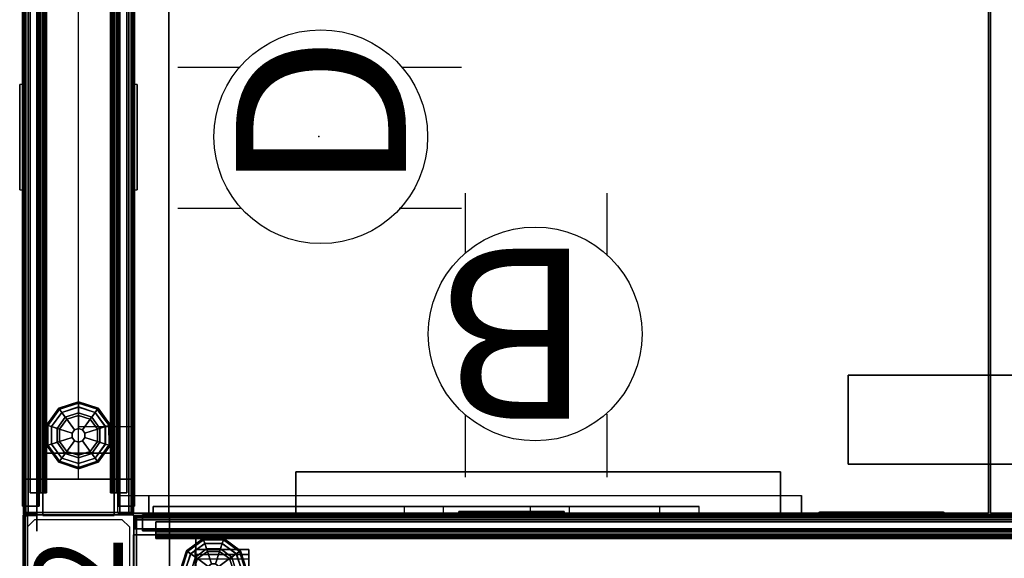
# Model space of a CAD drawing. Units: inches. Extents: x -2 to 264, y -6 to 177.
# Drawn here: x 0 to 28, y 89 to 104 of the extents above; entities that cross this region are included whole.
import ezdxf
from ezdxf.enums import TextEntityAlignment as Align

# ---------------------------------------------------------------- set-up
doc = ezdxf.new("R2010")
doc.units = ezdxf.units.IN
doc.header["$MEASUREMENT"] = 0
for name, color, linetype in [('ELEC', 1, 'Continuous'), ('HARDWARE', 4, 'Continuous'), ('PHWALL', 7, 'Continuous'), ('PHWALL-GLIDE', 7, 'Continuous'), ('PHWALL-RACEWAY', 7, 'Continuous'), ('TERRITORY', 5, 'Continuous'), ('TERRITORY-CLIP', 5, 'Continuous'), ('TERRITORY-TOPCAP', 6, 'Continuous'), ('TILE', 3, 'Continuous'), ('TILE-HOOK', 3, 'Continuous'), ('TILE-REVEAL', 3, 'Continuous'), ('TOPCAP', 6, 'Continuous'), ('WKSURF', 6, 'Continuous'), ('WKSURF-LAM', 6, 'Continuous'), ('WKSURF-SUPPORT', 6, 'Continuous'), ('WKSURF-TOPEDGE', 6, 'Continuous')]:
    doc.layers.add(name, color=color, linetype=linetype)
doc.styles.get("Standard").update_dxf_attribs({"font": 'arial.ttf'})

# ---------------------------------------------------------------- blocks, each defined once
blk = doc.blocks.new('VFT110_4642J_0T')
at = {"layer": 'PHWALL'}
for p in [(0, 0), (0, 0, 45), (0, -3.08), (0, -3.08, 4), (0, -3.08, 45)]:
    blk.add_point(p, dxfattribs=at)
for points in [[(0, -0.54, 43.395), (1.75, -0.54, 43.395), (1.75, -0.54, 4), (0, -0.54, 4)], [(0, -0.54, 43.395), (0, -0.54, 4), (0, -2.54, 4), (0, -2.54, 43.395)], [(0, -0.54, 4), (42, -0.54, 4), (42, -2.54, 4), (0, -2.54, 4)], [(42, -0.54, 43.395), (0, -0.54, 43.395), (0, -2.54, 43.395), (42, -2.54, 43.395)], [(1.75, -2.54, 42.1), (1.75, -2.54, 5.295), (1.75, -0.54, 5.295), (1.75, -0.54, 42.1)], [(40.25, -0.54, 4), (1.75, -0.54, 4), (1.75, -0.54, 5.295), (40.25, -0.54, 5.295)], [(40.25, -2.54, 5.295), (40.25, -0.54, 5.295), (1.75, -0.54, 5.295), (1.75, -2.54, 5.295)], [(40.25, -0.54, 42.1), (1.75, -0.54, 42.1), (1.75, -0.54, 43.395), (40.25, -0.54, 43.395)], [(40.25, -0.54, 42.1), (40.25, -2.54, 42.1), (1.75, -2.54, 42.1), (1.75, -0.54, 42.1)], [(1.75, -2.54, 43.395), (0, -2.54, 43.395), (0, -2.54, 4), (1.75, -2.54, 4)], [(40.25, -2.54, 5.295), (1.75, -2.54, 5.295), (1.75, -2.54, 4), (40.25, -2.54, 4)], [(1.75, -2.54, 42.1), (40.25, -2.54, 42.1), (40.25, -2.54, 43.395), (1.75, -2.54, 43.395)]]:
    blk.add_3dface(points, dxfattribs=at)
for points, invisible_edges in [([(0, -0.54, 43.395), (0, -0.54, 45.42), (2.25, -0.54, 45.42), (2.25, -0.54, 44.625)], 8), ([(0, -0.54, 43.395), (2.5, -0.54, 44.42), (3.4, -0.54, 44.42), (3.4, -0.54, 43.395)], 1), ([(0, -0.54, 43.395), (0, -0.54, 43.395), (2.25, -0.54, 44.625), (2.5, -0.54, 44.42)], 10), ([(0, -2.54, 45.42), (0, -2.54, 43.395), (2.25, -2.54, 44.625), (2.25, -2.54, 45.42)], 2), ([(2.5, -2.54, 44.42), (0, -2.54, 43.395), (3.4, -2.54, 43.395), (3.4, -2.54, 44.42)], 1), ([(2.25, -2.54, 44.625), (0, -2.54, 43.395), (0, -2.54, 43.395), (2.5, -2.54, 44.42)], 5)]:
    blk.add_3dface(points, dxfattribs=dict(at, invisible_edges=invisible_edges))
at = {"layer": 'PHWALL-GLIDE'}
for points in [[(1.971, -0.682, 0.321), (1.96, -0.649, 0.272), (1.492, -0.989, 0.272), (1.52, -1.01, 0.321)], [(1.96, -0.649, 0.272), (1.962, -0.655, 0.212), (1.497, -0.993, 0.212), (1.492, -0.989, 0.272)], [(1.962, -0.655, 0.212), (2.005, -0.787, 0.091), (1.61, -1.075, 0.091), (1.497, -0.993, 0.212)], [(1.522, -1.011, 0.323), (1.608, -1.073, 0.381), (2.005, -0.785, 0.381), (1.971, -0.682, 0.321)], [(1.799, -1.212, 0.452), (2.078, -1.01, 0.452), (2.005, -0.785, 0.381), (1.608, -1.073, 0.381)], [(2.055, -0.94), (1.74, -1.169), (1.61, -1.075, 0.091), (2.005, -0.787, 0.091)], [(2.529, -0.682, 0.321), (2.54, -0.649, 0.272), (1.96, -0.649, 0.272), (1.971, -0.682, 0.321)], [(2.54, -0.649, 0.272), (2.538, -0.655, 0.212), (1.962, -0.655, 0.212), (1.96, -0.649, 0.272)], [(2.538, -0.655, 0.212), (2.495, -0.787, 0.091), (2.005, -0.787, 0.091), (1.962, -0.655, 0.212)], [(1.972, -0.684, 0.323), (2.005, -0.785, 0.381), (2.495, -0.785, 0.381), (2.529, -0.682, 0.321)], [(2.078, -1.01, 0.452), (2.422, -1.01, 0.452), (2.495, -0.785, 0.381), (2.005, -0.785, 0.381)], [(2.445, -0.94), (2.055, -0.94), (2.005, -0.787, 0.091), (2.495, -0.787, 0.091)], [(2.422, -1.01, 0.452), (2.701, -1.212, 0.452), (2.892, -1.073, 0.381), (2.495, -0.785, 0.381)], [(2.76, -1.169), (2.445, -0.94), (2.495, -0.787, 0.091), (2.89, -1.075, 0.091)], [(3.003, -0.993, 0.212), (2.89, -1.075, 0.091), (2.495, -0.787, 0.091), (2.538, -0.655, 0.212)], [(2.528, -0.684, 0.323), (2.495, -0.785, 0.381), (2.892, -1.073, 0.381), (2.98, -1.01, 0.321)], [(2.98, -1.01, 0.321), (3.008, -0.989, 0.272), (2.54, -0.649, 0.272), (2.529, -0.682, 0.321)], [(3.008, -0.989, 0.272), (3.003, -0.993, 0.212), (2.538, -0.655, 0.212), (2.54, -0.649, 0.272)], [(1.52, -1.01, 0.321), (1.492, -0.989, 0.272), (1.313, -1.54, 0.272), (1.348, -1.54, 0.321)], [(1.492, -0.989, 0.272), (1.497, -0.993, 0.212), (1.319, -1.54, 0.212), (1.313, -1.54, 0.272)], [(1.497, -0.993, 0.212), (1.61, -1.075, 0.091), (1.458, -1.54, 0.091), (1.319, -1.54, 0.212)], [(1.35, -1.54, 0.323), (1.456, -1.54, 0.381), (1.608, -1.073, 0.381), (1.52, -1.01, 0.321)], [(1.692, -1.54, 0.452), (1.799, -1.212, 0.452), (1.608, -1.073, 0.381), (1.456, -1.54, 0.381)], [(1.74, -1.169), (1.62, -1.54), (1.458, -1.54, 0.091), (1.61, -1.075, 0.091)], [(1.799, -1.212, 0.452), (2.097, -1.428, 0.495), (2.191, -1.36, 0.495), (2.078, -1.01, 0.452)], [(2.078, -1.01, 0.452), (2.191, -1.36, 0.495), (2.309, -1.36, 0.495), (2.422, -1.01, 0.452)], [(2.422, -1.01, 0.452), (2.309, -1.36, 0.495), (2.403, -1.428, 0.495), (2.701, -1.212, 0.452)], [(2.701, -1.212, 0.452), (2.808, -1.54, 0.452), (3.044, -1.54, 0.381), (2.892, -1.073, 0.381)], [(2.88, -1.54), (2.76, -1.169), (2.89, -1.075, 0.091), (3.042, -1.54, 0.091)], [(3.181, -1.54, 0.212), (3.042, -1.54, 0.091), (2.89, -1.075, 0.091), (3.003, -0.993, 0.212)], [(2.978, -1.011, 0.323), (2.892, -1.073, 0.381), (3.044, -1.54, 0.381), (3.152, -1.54, 0.321)], [(3.152, -1.54, 0.321), (3.187, -1.54, 0.272), (3.008, -0.989, 0.272), (2.98, -1.01, 0.321)], [(3.187, -1.54, 0.272), (3.181, -1.54, 0.212), (3.003, -0.993, 0.212), (3.008, -0.989, 0.272)], [(1.692, -1.54, 0.452), (2.06, -1.54, 0.495), (2.097, -1.428, 0.495), (1.799, -1.212, 0.452)], [(2.191, -1.36, 0.495), (2.097, -1.428, 0.495), (2.097, -1.428, 4), (2.191, -1.36, 4)], [(2.309, -1.36, 0.495), (2.191, -1.36, 0.495), (2.191, -1.36, 4), (2.309, -1.36, 4)], [(2.403, -1.428, 0.495), (2.309, -1.36, 0.495), (2.309, -1.36, 4), (2.403, -1.428, 4)], [(2.701, -1.212, 0.452), (2.403, -1.428, 0.495), (2.44, -1.54, 0.495), (2.808, -1.54, 0.452)], [(1.348, -1.54, 0.321), (1.313, -1.54, 0.272), (1.492, -2.091, 0.272), (1.52, -2.07, 0.321)], [(1.313, -1.54, 0.272), (1.319, -1.54, 0.212), (1.497, -2.087, 0.212), (1.492, -2.091, 0.272)], [(1.319, -1.54, 0.212), (1.458, -1.54, 0.091), (1.61, -2.005, 0.091), (1.497, -2.087, 0.212)], [(1.522, -2.069, 0.323), (1.608, -2.007, 0.381), (1.456, -1.54, 0.381), (1.348, -1.54, 0.321)], [(1.799, -1.868, 0.452), (1.692, -1.54, 0.452), (1.456, -1.54, 0.381), (1.608, -2.007, 0.381)], [(1.62, -1.54), (1.74, -1.911), (1.61, -2.005, 0.091), (1.458, -1.54, 0.091)], [(1.799, -1.868, 0.452), (2.097, -1.652, 0.495), (2.06, -1.54, 0.495), (1.692, -1.54, 0.452)], [(2.078, -2.07, 0.452), (2.191, -1.72, 0.495), (2.097, -1.652, 0.495), (1.799, -1.868, 0.452)], [(2.097, -1.428, 0.495), (2.06, -1.54, 0.495), (2.06, -1.54, 4), (2.097, -1.428, 4)], [(2.06, -1.54, 0.495), (2.097, -1.652, 0.495), (2.097, -1.652, 4), (2.06, -1.54, 4)], [(2.097, -1.652, 0.495), (2.191, -1.72, 0.495), (2.191, -1.72, 4), (2.097, -1.652, 4)], [(2.309, -1.72, 0.495), (2.403, -1.652, 0.495), (2.403, -1.652, 4), (2.309, -1.72, 4)], [(2.701, -1.868, 0.452), (2.403, -1.652, 0.495), (2.309, -1.72, 0.495), (2.422, -2.07, 0.452)], [(2.44, -1.54, 0.495), (2.403, -1.428, 0.495), (2.403, -1.428, 4), (2.44, -1.54, 4)], [(2.403, -1.652, 0.495), (2.44, -1.54, 0.495), (2.44, -1.54, 4), (2.403, -1.652, 4)], [(2.808, -1.54, 0.452), (2.44, -1.54, 0.495), (2.403, -1.652, 0.495), (2.701, -1.868, 0.452)], [(2.808, -1.54, 0.452), (2.701, -1.868, 0.452), (2.892, -2.007, 0.381), (3.044, -1.54, 0.381)], [(2.76, -1.911), (2.88, -1.54), (3.042, -1.54, 0.091), (2.89, -2.005, 0.091)], [(3.003, -2.087, 0.212), (2.89, -2.005, 0.091), (3.042, -1.54, 0.091), (3.181, -1.54, 0.212)], [(3.15, -1.54, 0.323), (3.044, -1.54, 0.381), (2.892, -2.007, 0.381), (2.98, -2.07, 0.321)], [(2.98, -2.07, 0.321), (3.008, -2.091, 0.272), (3.187, -1.54, 0.272), (3.152, -1.54, 0.321)], [(3.008, -2.091, 0.272), (3.003, -2.087, 0.212), (3.181, -1.54, 0.212), (3.187, -1.54, 0.272)], [(2.078, -2.07, 0.452), (1.799, -1.868, 0.452), (1.608, -2.007, 0.381), (2.005, -2.295, 0.381)], [(1.74, -1.911), (2.055, -2.14), (2.005, -2.293, 0.091), (1.61, -2.005, 0.091)], [(2.422, -2.07, 0.452), (2.309, -1.72, 0.495), (2.191, -1.72, 0.495), (2.078, -2.07, 0.452)], [(2.191, -1.72, 0.495), (2.309, -1.72, 0.495), (2.309, -1.72, 4), (2.191, -1.72, 4)], [(2.701, -1.868, 0.452), (2.422, -2.07, 0.452), (2.495, -2.295, 0.381), (2.892, -2.007, 0.381)], [(2.445, -2.14), (2.76, -1.911), (2.89, -2.005, 0.091), (2.495, -2.293, 0.091)], [(1.52, -2.07, 0.321), (1.492, -2.091, 0.272), (1.96, -2.431, 0.272), (1.971, -2.398, 0.321)], [(1.492, -2.091, 0.272), (1.497, -2.087, 0.212), (1.962, -2.425, 0.212), (1.96, -2.431, 0.272)], [(1.497, -2.087, 0.212), (1.61, -2.005, 0.091), (2.005, -2.293, 0.091), (1.962, -2.425, 0.212)], [(1.972, -2.396, 0.323), (2.005, -2.295, 0.381), (1.608, -2.007, 0.381), (1.52, -2.07, 0.321)], [(2.422, -2.07, 0.452), (2.078, -2.07, 0.452), (2.005, -2.295, 0.381), (2.495, -2.295, 0.381)], [(2.055, -2.14), (2.445, -2.14), (2.495, -2.293, 0.091), (2.005, -2.293, 0.091)], [(2.538, -2.425, 0.212), (2.495, -2.293, 0.091), (2.89, -2.005, 0.091), (3.003, -2.087, 0.212)], [(2.978, -2.069, 0.323), (2.892, -2.007, 0.381), (2.495, -2.295, 0.381), (2.529, -2.398, 0.321)], [(2.529, -2.398, 0.321), (2.54, -2.431, 0.272), (3.008, -2.091, 0.272), (2.98, -2.07, 0.321)], [(2.54, -2.431, 0.272), (2.538, -2.425, 0.212), (3.003, -2.087, 0.212), (3.008, -2.091, 0.272)], [(1.971, -2.398, 0.321), (1.96, -2.431, 0.272), (2.54, -2.431, 0.272), (2.529, -2.398, 0.321)], [(1.96, -2.431, 0.272), (1.962, -2.425, 0.212), (2.538, -2.425, 0.212), (2.54, -2.431, 0.272)], [(1.962, -2.425, 0.212), (2.005, -2.293, 0.091), (2.495, -2.293, 0.091), (2.538, -2.425, 0.212)], [(2.528, -2.396, 0.323), (2.495, -2.295, 0.381), (2.005, -2.295, 0.381), (1.971, -2.398, 0.321)]]:
    blk.add_3dface(points, dxfattribs=at)
for points, invisible_edges in [([(2.055, -0.94), (2.88, -1.54), (2.76, -1.911), (1.74, -1.169)], 5), ([(2.055, -0.94), (2.445, -0.94), (2.76, -1.169), (2.88, -1.54)], 8), ([(2.76, -1.911), (2.445, -2.14), (1.62, -1.54), (1.74, -1.169)], 10), ([(2.055, -2.14), (1.74, -1.911), (1.62, -1.54), (2.445, -2.14)], 4)]:
    blk.add_3dface(points, dxfattribs=dict(at, invisible_edges=invisible_edges))
at = {"layer": 'PHWALL-RACEWAY'}
for points in [[(0.045, 0, 0.688), (0.045, 0, 3.862), (41.955, 0, 3.862), (41.955, 0, 0.688)], [(0.045, 0, 0.688), (41.955, 0, 0.688), (41.955, -0.125, 0.562), (0.045, -0.125, 0.562)], [(0.045, -0.125, 3.987), (41.955, -0.125, 3.987), (41.955, 0, 3.862), (0.045, 0, 3.862)], [(9.134, 0.11, 3.173), (9.134, 0.11, 1.294), (9.124, 0.01, 1.283), (9.124, 0.01, 3.184)], [(12.096, 0.11, 1.294), (12.106, 0.01, 1.283), (9.124, 0.01, 1.283), (9.134, 0.11, 1.294)], [(9.124, 0.01, 3.184), (12.106, 0.01, 3.184), (12.096, 0.11, 3.173), (9.134, 0.11, 3.173)], [(9.134, 0.11, 3.173), (12.096, 0.11, 3.173), (12.096, 0.11, 1.294), (9.134, 0.11, 1.294)], [(12.106, 0.01, 3.184), (12.106, 0.01, 1.283), (12.096, 0.11, 1.294), (12.096, 0.11, 3.173)], [(19.198, 0.01, 1.376), (19.198, 0.01, 3.051), (19.258, 0.09, 3.051), (19.258, 0.09, 1.376)], [(22.364, 0.01, 0.938), (19.636, 0.01, 0.938), (19.636, 0.09, 0.997), (22.364, 0.09, 0.997)], [(19.636, 0.01, 3.489), (22.364, 0.01, 3.489), (22.364, 0.09, 3.43), (19.636, 0.09, 3.43)], [(22.802, 0.01, 3.051), (22.802, 0.01, 1.376), (22.742, 0.09, 1.376), (22.742, 0.09, 3.051)], [(0.045, -0.375, 0.562), (0.045, -0.125, 0.562), (41.955, -0.125, 0.562), (41.955, -0.375, 0.562)], [(0.045, -0.125, 3.987), (0.045, -0.375, 3.987), (41.955, -0.375, 3.987), (41.955, -0.125, 3.987)], [(0.045, -0.375, 0.562), (41.955, -0.375, 0.562), (41.955, -0.375, 1), (0.045, -0.375, 1)], [(0.045, -0.375, 3.562), (41.955, -0.375, 3.562), (41.955, -0.375, 3.987), (0.045, -0.375, 3.987)], [(41.955, -2.955, 0.562), (0.045, -2.955, 0.562), (0.045, -2.705, 0.562), (41.955, -2.705, 0.562)], [(41.955, -2.705, 1), (41.955, -2.705, 0.562), (0.045, -2.705, 0.562), (0.045, -2.705, 1)], [(41.955, -2.705, 3.987), (0.045, -2.705, 3.987), (0.045, -2.955, 3.987), (41.955, -2.955, 3.987)], [(41.955, -2.705, 3.987), (41.955, -2.705, 3.562), (0.045, -2.705, 3.562), (0.045, -2.705, 3.987)], [(41.955, -2.955, 0.562), (41.955, -3.08, 0.688), (0.045, -3.08, 0.688), (0.045, -2.955, 0.562)], [(41.955, -3.08, 3.862), (41.955, -2.955, 3.987), (0.045, -2.955, 3.987), (0.045, -3.08, 3.862)], [(41.955, -3.08, 3.862), (0.045, -3.08, 3.862), (0.045, -3.08, 0.688), (41.955, -3.08, 0.688)], [(9.124, -3.09, 1.283), (9.134, -3.19, 1.294), (9.134, -3.19, 3.173), (9.124, -3.09, 3.184)], [(9.124, -3.09, 1.283), (12.106, -3.09, 1.283), (12.096, -3.19, 1.294), (9.134, -3.19, 1.294)], [(12.096, -3.19, 3.173), (12.106, -3.09, 3.184), (9.124, -3.09, 3.184), (9.134, -3.19, 3.173)], [(12.096, -3.19, 1.294), (12.096, -3.19, 3.173), (9.134, -3.19, 3.173), (9.134, -3.19, 1.294)], [(12.096, -3.19, 1.294), (12.106, -3.09, 1.283), (12.106, -3.09, 3.184), (12.096, -3.19, 3.173)]]:
    blk.add_3dface(points, dxfattribs=at)
for points, invisible_edges in [([(19.257, 0.01, 1.156), (19.198, 0.01, 1.376), (19.258, 0.09, 1.376), (19.309, 0.09, 1.186)], 8), ([(19.198, 0.01, 3.051), (19.257, 0.01, 3.271), (19.309, 0.09, 3.241), (19.258, 0.09, 3.051)], 2), ([(19.417, 0.01, 0.996), (19.257, 0.01, 1.156), (19.309, 0.09, 1.186), (19.447, 0.09, 1.048)], 10), ([(19.257, 0.01, 3.271), (19.417, 0.01, 3.431), (19.447, 0.09, 3.379), (19.309, 0.09, 3.241)], 10), ([(19.448, 0.09, 1.641), (19.258, 0.09, 1.376), (19.258, 0.09, 3.051), (19.448, 0.09, 2.786)], 5), ([(19.492, 0.09, 1.477), (19.309, 0.09, 1.186), (19.258, 0.09, 1.376), (19.448, 0.09, 1.641)], 5), ([(19.258, 0.09, 3.051), (19.309, 0.09, 3.241), (19.492, 0.09, 2.95), (19.448, 0.09, 2.786)], 10), ([(19.612, 0.09, 1.356), (19.447, 0.09, 1.048), (19.309, 0.09, 1.186), (19.492, 0.09, 1.477)], 5), ([(19.309, 0.09, 3.241), (19.447, 0.09, 3.379), (19.612, 0.09, 3.071), (19.492, 0.09, 2.95)], 10), ([(19.636, 0.01, 0.938), (19.417, 0.01, 0.996), (19.447, 0.09, 1.048), (19.636, 0.09, 0.997)], 2), ([(19.417, 0.01, 3.431), (19.636, 0.01, 3.489), (19.636, 0.09, 3.43), (19.447, 0.09, 3.379)], 8), ([(19.776, 0.09, 1.313), (19.636, 0.09, 0.997), (19.447, 0.09, 1.048), (19.612, 0.09, 1.356)], 5), ([(19.447, 0.09, 3.379), (19.636, 0.09, 3.43), (19.776, 0.09, 3.114), (19.612, 0.09, 3.071)], 10), ([(19.492, 0.09, 2.95), (19.492, 0.09, 1.477), (19.448, 0.09, 1.641), (19.448, 0.09, 2.786)], 1), ([(19.492, 0.09, 2.95), (19.612, 0.09, 3.071), (19.612, 0.09, 1.356), (19.492, 0.09, 1.477)], 10), ([(19.776, 0.09, 3.114), (19.776, 0.09, 1.313), (19.612, 0.09, 1.356), (19.612, 0.09, 3.071)], 5), ([(22.224, 0.09, 1.313), (22.364, 0.09, 0.997), (19.636, 0.09, 0.997), (19.776, 0.09, 1.313)], 5), ([(19.776, 0.09, 3.114), (19.636, 0.09, 3.43), (22.364, 0.09, 3.43), (22.224, 0.09, 3.114)], 5), ([(19.776, 0.09, 3.114), (22.224, 0.09, 3.114), (22.224, 0.09, 1.313), (19.776, 0.09, 1.313)], 10), ([(22.388, 0.09, 3.071), (22.388, 0.09, 1.356), (22.224, 0.09, 1.313), (22.224, 0.09, 3.114)], 5), ([(22.388, 0.09, 1.356), (22.553, 0.09, 1.048), (22.364, 0.09, 0.997), (22.224, 0.09, 1.313)], 5), ([(22.224, 0.09, 3.114), (22.364, 0.09, 3.43), (22.553, 0.09, 3.379), (22.388, 0.09, 3.071)], 5), ([(22.364, 0.01, 0.938), (22.364, 0.09, 0.997), (22.553, 0.09, 1.048), (22.583, 0.01, 0.996)], 4), ([(22.364, 0.01, 3.489), (22.583, 0.01, 3.431), (22.553, 0.09, 3.379), (22.364, 0.09, 3.43)], 2), ([(22.388, 0.09, 3.071), (22.508, 0.09, 2.95), (22.508, 0.09, 1.477), (22.388, 0.09, 1.356)], 10), ([(22.508, 0.09, 1.477), (22.691, 0.09, 1.186), (22.553, 0.09, 1.048), (22.388, 0.09, 1.356)], 5), ([(22.388, 0.09, 3.071), (22.553, 0.09, 3.379), (22.691, 0.09, 3.241), (22.508, 0.09, 2.95)], 5), ([(22.552, 0.09, 2.786), (22.552, 0.09, 1.641), (22.508, 0.09, 1.477), (22.508, 0.09, 2.95)], 4), ([(22.552, 0.09, 1.641), (22.742, 0.09, 1.376), (22.691, 0.09, 1.186), (22.508, 0.09, 1.477)], 5), ([(22.508, 0.09, 2.95), (22.691, 0.09, 3.241), (22.742, 0.09, 3.051), (22.552, 0.09, 2.786)], 5), ([(22.552, 0.09, 2.786), (22.742, 0.09, 3.051), (22.742, 0.09, 1.376), (22.552, 0.09, 1.641)], 5), ([(22.583, 0.01, 0.996), (22.553, 0.09, 1.048), (22.691, 0.09, 1.186), (22.743, 0.01, 1.156)], 5), ([(22.583, 0.01, 3.431), (22.743, 0.01, 3.271), (22.691, 0.09, 3.241), (22.553, 0.09, 3.379)], 10), ([(22.743, 0.01, 1.156), (22.691, 0.09, 1.186), (22.742, 0.09, 1.376), (22.802, 0.01, 1.376)], 1), ([(22.743, 0.01, 3.271), (22.802, 0.01, 3.051), (22.742, 0.09, 3.051), (22.691, 0.09, 3.241)], 8)]:
    blk.add_3dface(points, dxfattribs=dict(at, invisible_edges=invisible_edges))
blk = doc.blocks.new('VFT180_4142T_0T')
at = {"layer": 'TILE'}
for p in [(0, 0), (0, 0, 41), (42, 0), (42, 0, 41)]:
    blk.add_point(p, dxfattribs=at)
for points in [[(0.26, 0.432, 0.044), (0.26, 0.057, 0.044), (0.26, 0.057, 40.796), (0.26, 0.432, 40.796)], [(0.26, 0.432, 0.044), (0.26, 0.432, 40.796), (41.74, 0.432, 40.796), (41.74, 0.432, 0.044)], [(41.74, 0.057, 0.044), (0.26, 0.057, 0.044), (0.26, 0.432, 0.044), (41.74, 0.432, 0.044)], [(0.26, 0.432, 40.796), (0.26, 0.057, 40.796), (41.74, 0.057, 40.796), (41.74, 0.432, 40.796)], [(41.74, 0.057, 0.044), (41.74, 0.432, 0.044), (41.74, 0.432, 40.796), (41.74, 0.057, 40.796)], [(41.74, 0.057, 0.044), (41.74, 0.057, 40.796), (0.26, 0.057, 40.796), (0.26, 0.057, 0.044)]]:
    blk.add_3dface(points, dxfattribs=at)
at = {"layer": 'TILE-HOOK'}
for points in [[(41.365, 0.642, 41.144), (0.635, 0.642, 41.144), (0.635, 0.592, 41.23), (41.365, 0.592, 41.23)], [(41.365, 0.642, 41.144), (41.365, 0.615, 41.13), (0.635, 0.615, 41.13), (0.635, 0.642, 41.144)], [(41.365, 0.567, 41.214), (0.635, 0.565, 41.216), (0.635, 0.615, 41.13), (41.365, 0.615, 41.13)], [(41.365, 0.614, 41.394), (0.635, 0.614, 41.394), (0.635, 0.61, 41.449), (41.365, 0.61, 41.449)], [(41.365, 0.585, 41.278), (0.635, 0.585, 41.278), (0.635, 0.614, 41.394), (41.365, 0.614, 41.394)], [(41.365, 0.61, 41.449), (0.635, 0.61, 41.449), (0.635, 0.576, 41.493), (41.365, 0.576, 41.493)], [(41.365, 0.585, 41.278), (41.365, 0.592, 41.23), (0.635, 0.592, 41.23), (0.635, 0.585, 41.278)], [(41.365, 0.584, 41.401), (0.635, 0.584, 41.401), (0.635, 0.556, 41.285), (41.365, 0.556, 41.285)], [(41.365, 0.584, 41.401), (41.365, 0.573, 41.455), (0.635, 0.573, 41.455), (0.635, 0.584, 41.401)], [(41.365, 0.576, 41.493), (0.635, 0.576, 41.493), (0.635, 0.523, 41.509), (41.365, 0.523, 41.509)], [(0.635, 0.573, 41.455), (0.635, 0.523, 41.479), (41.365, 0.523, 41.479), (41.365, 0.573, 41.455)], [(41.365, 0.567, 41.214), (41.365, 0.556, 41.285), (0.635, 0.556, 41.285), (0.635, 0.565, 41.216)], [(41.365, 0.463, 41.479), (0.635, 0.463, 41.479), (0.635, 0.523, 41.479), (41.365, 0.523, 41.479)], [(0.635, 0.463, 41.509), (41.365, 0.463, 41.509), (41.365, 0.523, 41.509), (0.635, 0.523, 41.509)], [(41.365, 0.463, 41.479), (41.365, 0.463, 41.089), (0.635, 0.463, 41.089), (0.635, 0.463, 41.479)], [(0.635, 0.463, 41.509), (0.635, 0.433, 41.479), (41.365, 0.433, 41.479), (41.365, 0.463, 41.509)], [(41.365, 0.433, 40.274), (41.365, 0.433, 40.954), (0.635, 0.433, 40.954), (0.635, 0.433, 40.274)], [(41.365, 0.393, 40.994), (0.635, 0.393, 40.994), (0.635, 0.433, 40.954), (41.365, 0.433, 40.954)], [(0.635, 0.433, 41.099), (41.365, 0.433, 41.099), (41.365, 0.433, 41.479), (0.635, 0.433, 41.479)], [(0.635, 0.433, 41.099), (0.635, 0.393, 41.059), (41.365, 0.393, 41.059), (41.365, 0.433, 41.099)], [(41.365, 0.393, 40.994), (41.365, 0.181, 40.994), (0.635, 0.181, 40.994), (0.635, 0.393, 40.994)], [(0.635, 0.181, 41.059), (41.365, 0.181, 41.059), (41.365, 0.393, 41.059), (0.635, 0.393, 41.059)]]:
    blk.add_3dface(points, dxfattribs=at)
for points, invisible_edges in [([(0.635, 0.642, 41.144), (0.635, 0.615, 41.13), (0.635, 0.565, 41.216), (0.635, 0.592, 41.23)], 4), ([(0.635, 0.61, 41.449), (0.635, 0.614, 41.394), (0.635, 0.584, 41.401), (0.635, 0.573, 41.455)], 10), ([(0.635, 0.585, 41.278), (0.635, 0.556, 41.285), (0.635, 0.584, 41.401), (0.635, 0.614, 41.394)], 5), ([(0.635, 0.573, 41.455), (0.635, 0.523, 41.509), (0.635, 0.576, 41.493), (0.635, 0.61, 41.449)], 9), ([(0.635, 0.585, 41.278), (0.635, 0.592, 41.23), (0.635, 0.565, 41.216), (0.635, 0.556, 41.285)], 10), ([(0.635, 0.463, 41.509), (0.635, 0.523, 41.509), (0.635, 0.573, 41.455), (0.635, 0.523, 41.479)], 10), ([(41.365, 0.565, 41.216), (41.365, 0.615, 41.13), (41.365, 0.642, 41.144), (41.365, 0.592, 41.23)], 8), ([(41.365, 0.584, 41.401), (41.365, 0.614, 41.394), (41.365, 0.61, 41.449), (41.365, 0.573, 41.455)], 5), ([(41.365, 0.584, 41.401), (41.365, 0.556, 41.285), (41.365, 0.585, 41.278), (41.365, 0.614, 41.394)], 10), ([(41.365, 0.576, 41.493), (41.365, 0.523, 41.509), (41.365, 0.573, 41.455), (41.365, 0.61, 41.449)], 6), ([(41.365, 0.565, 41.216), (41.365, 0.592, 41.23), (41.365, 0.585, 41.278), (41.365, 0.556, 41.285)], 5), ([(41.365, 0.573, 41.455), (41.365, 0.523, 41.509), (41.365, 0.463, 41.509), (41.365, 0.523, 41.479)], 5), ([(0.635, 0.463, 41.509), (0.635, 0.523, 41.479), (0.635, 0.463, 41.479), (0.635, 0.433, 41.479)], 4), ([(0.635, 0.433, 41.099), (0.635, 0.433, 41.479), (0.635, 0.463, 41.479), (0.635, 0.463, 41.089)], 2), ([(41.365, 0.463, 41.479), (41.365, 0.523, 41.479), (41.365, 0.463, 41.509), (41.365, 0.433, 41.479)], 8), ([(41.365, 0.463, 41.479), (41.365, 0.433, 41.479), (41.365, 0.433, 41.099), (41.365, 0.463, 41.089)], 1)]:
    blk.add_3dface(points, dxfattribs=dict(at, invisible_edges=invisible_edges))
at = {"layer": 'TILE-REVEAL'}
for points in [[(41.74, 0.393, 40.964), (41.74, 0.026, 40.964), (0.26, 0.026, 40.964), (0.26, 0.393, 40.964)], [(0.26, 0.026, 41.089), (41.74, 0.026, 41.089), (41.74, 0.393, 41.089), (0.26, 0.393, 41.089)], [(0.26, -0.002, 41.043), (0.26, 0.026, 41.059), (41.74, 0.026, 41.059), (41.74, -0.002, 41.043)], [(0.26, 0.026, 40.994), (0.26, -0.002, 41.011), (41.74, -0.002, 41.011), (41.74, 0.026, 40.994)], [(0.26, -0.028, 40.996), (0.26, 0.026, 40.964), (41.74, 0.026, 40.964), (41.74, -0.028, 40.996)], [(0.26, 0.026, 41.089), (0.26, -0.028, 41.058), (41.74, -0.028, 41.058), (41.74, 0.026, 41.089)], [(0.26, -0.002, 41.011), (0.26, -0.002, 41.043), (41.74, -0.002, 41.043), (41.74, -0.002, 41.011)], [(0.26, -0.028, 41.058), (0.26, -0.028, 40.996), (41.74, -0.028, 40.996), (41.74, -0.028, 41.058)]]:
    blk.add_3dface(points, dxfattribs=at)
for points, invisible_edges in [([(0.26, 0.381, 41.059), (0.26, 0.393, 41.089), (0.26, 0.026, 41.089), (0.26, 0.026, 41.059)], 5), ([(0.26, 0.393, 40.964), (0.26, 0.381, 40.994), (0.26, 0.026, 40.994), (0.26, 0.026, 40.964)], 5), ([(41.74, 0.026, 40.994), (41.74, 0.381, 40.994), (41.74, 0.393, 40.964), (41.74, 0.026, 40.964)], 10), ([(41.74, 0.026, 41.089), (41.74, 0.393, 41.089), (41.74, 0.381, 41.059), (41.74, 0.026, 41.059)], 10), ([(0.26, -0.002, 41.043), (0.26, -0.028, 41.058), (0.26, 0.026, 41.089), (0.26, 0.026, 41.059)], 5), ([(0.26, 0.026, 40.994), (0.26, 0.026, 40.964), (0.26, -0.028, 40.996), (0.26, -0.002, 41.011)], 5), ([(41.74, -0.028, 40.996), (41.74, 0.026, 40.964), (41.74, 0.026, 40.994), (41.74, -0.002, 41.011)], 10), ([(41.74, 0.026, 41.089), (41.74, -0.028, 41.058), (41.74, -0.002, 41.043), (41.74, 0.026, 41.059)], 10), ([(0.26, -0.002, 41.043), (0.26, -0.002, 41.011), (0.26, -0.028, 40.996), (0.26, -0.028, 41.058)], 10), ([(41.74, -0.028, 40.996), (41.74, -0.002, 41.011), (41.74, -0.002, 41.043), (41.74, -0.028, 41.058)], 5)]:
    blk.add_3dface(points, dxfattribs=dict(at, invisible_edges=invisible_edges))
blk = doc.blocks.new('VFT121_346_0P')
at = {"layer": 'HARDWARE'}
for p, q in [((0.319, -0.111), (0.111, -0.319)), ((0.319, -0.111), (2.761, -0.111)), ((2.969, -0.319), (2.761, -0.111)), ((0.111, -2.761), (0.111, -0.319)), ((2.969, -0.319), (2.969, -2.761)), ((0.111, -2.761), (0.319, -2.969)), ((2.761, -2.969), (2.969, -2.761)), ((2.761, -2.969), (0.319, -2.969))]:
    blk.add_line(p, q, dxfattribs=at)
for p in [(0, 0), (3.08, 0), (0, -3.08), (3.08, -3.08)]:
    blk.add_point(p, dxfattribs=at)
blk.add_text('2', height=2.5, dxfattribs=at).set_placement((1.54, -2.79), align=Align.CENTER)
blk = doc.blocks.new('VFT123_146BP_0T')
at = {"layer": 'HARDWARE'}
for p in [(0, 0), (0, 0, 45), (3.08, 0), (3.08, 0, 45)]:
    blk.add_point(p, dxfattribs=at)
for points in [[(0.062, -0.017, 45.29), (0.125, 0, 45.29), (0.125, 0, 0.562), (0.062, -0.017, 0.562)], [(0.125, 0, 0.562), (0.125, 0, 45.29), (2.955, 0, 45.29), (2.955, 0, 0.562)], [(3.017, -0.017, 45.29), (3.017, -0.017, 0.562), (2.955, 0, 0.562), (2.955, 0, 45.29)], [(0, -0.125, 45.29), (0.017, -0.062, 45.29), (0.017, -0.062, 0.562), (0, -0.125, 0.562)], [(0, -0.375, 0.562), (0, -0.375, 45.29), (0, -0.125, 45.29), (0, -0.125, 0.562)], [(0.017, -0.062, 45.29), (0.062, -0.017, 45.29), (0.062, -0.017, 0.562), (0.017, -0.062, 0.562)], [(3.063, -0.062, 45.29), (3.063, -0.062, 0.562), (3.017, -0.017, 0.562), (3.017, -0.017, 45.29)], [(3.08, -0.125, 45.29), (3.08, -0.125, 0.562), (3.063, -0.062, 0.562), (3.063, -0.062, 45.29)], [(3.08, -0.375, 0.562), (3.08, -0.125, 0.562), (3.08, -0.125, 45.29), (3.08, -0.375, 45.29)], [(0.44, -0.375, 45.29), (0, -0.375, 45.29), (0, -0.375, 0.562), (0.44, -0.375, 0.562)], [(3.08, -0.375, 45.29), (2.64, -0.375, 45.29), (2.64, -0.375, 0.562), (3.08, -0.375, 0.562)]]:
    blk.add_3dface(points, dxfattribs=at)
blk = doc.blocks.new('VFT112_84DP_0T')
at = {"layer": 'TOPCAP'}
for p in [(0, 0), (0, -3.08)]:
    blk.add_point(p, dxfattribs=at)
for points in [[(0.088, 0, 0.54), (83.912, 0, 0.54), (83.912, 0, 0.29), (0.088, 0, 0.29)], [(0.088, 0, 0.29), (83.912, 0, 0.29), (83.912, -3.081, 0.29), (0.088, -3.081, 0.29)], [(83.912, 0, 0.54), (0.088, 0, 0.54), (0.088, -0.016, 0.602), (83.912, -0.016, 0.602)], [(83.912, -0.016, 0.602), (0.088, -0.016, 0.602), (0.088, -0.062, 0.648), (83.912, -0.062, 0.648)], [(83.912, -0.062, 0.648), (0.088, -0.062, 0.648), (0.088, -0.125, 0.665), (83.912, -0.125, 0.665)], [(0.088, -0.125, 0.665), (0.088, -2.956, 0.665), (83.912, -2.956, 0.665), (83.912, -0.125, 0.665)], [(0.088, -2.956, 0.665), (0.088, -3.018, 0.648), (83.912, -3.018, 0.648), (83.912, -2.956, 0.665)], [(0.088, -3.018, 0.648), (0.088, -3.064, 0.602), (83.912, -3.064, 0.602), (83.912, -3.018, 0.648)], [(0.088, -3.064, 0.602), (0.088, -3.081, 0.54), (83.912, -3.081, 0.54), (83.912, -3.064, 0.602)], [(83.912, -3.081, 0.54), (0.088, -3.081, 0.54), (0.088, -3.081, 0.29), (83.912, -3.081, 0.29)]]:
    blk.add_3dface(points, dxfattribs=at)
for points, invisible_edges in [([(0.088, 0, 0.54), (0.088, 0, 0.29), (0.088, -3.081, 0.29), (0.088, -3.081, 0.54)], 8), ([(0.088, 0, 0.54), (0.088, -0.125, 0.665), (0.088, -0.062, 0.648), (0.088, -0.016, 0.602)], 1), ([(0.088, 0, 0.54), (0.088, -3.081, 0.54), (0.088, -2.956, 0.665), (0.088, -0.125, 0.665)], 11), ([(0.088, -3.018, 0.648), (0.088, -2.956, 0.665), (0.088, -3.081, 0.54), (0.088, -3.064, 0.602)], 2)]:
    blk.add_3dface(points, dxfattribs=dict(at, invisible_edges=invisible_edges))
blk = doc.blocks.new('VFT113_142GP_0T')
at = {"layer": 'TERRITORY'}
blk.add_point((0, 0), dxfattribs=at)
at = {"layer": 'TERRITORY-CLIP'}
for points in [[(3.237, -1.092, 2.571), (3.237, -0.957, 2.064), (1.737, -0.957, 2.064), (1.737, -1.092, 2.571)], [(3.237, -0.957, 0.664), (1.737, -0.957, 0.664), (1.737, -0.957, 2.064), (3.237, -0.957, 2.064)], [(1.737, -1.092, 2.571), (1.737, -1.213, 2.664), (3.237, -1.213, 2.664), (3.237, -1.092, 2.571)]]:
    blk.add_3dface(points, dxfattribs=at)
for points, invisible_edges in [([(1.737, -1.367, 1.464), (1.737, -1.367, 2.664), (1.737, -1.213, 2.664), (1.737, -0.957, 0.664)], 12), ([(1.737, -1.092, 2.571), (1.737, -0.957, 2.064), (1.737, -0.957, 0.664), (1.737, -1.213, 2.664)], 4), ([(1.737, -1.707, 1.464), (1.737, -1.367, 1.464), (1.737, -0.957, 0.664), (1.737, -1.707, 0.664)], 2), ([(3.237, -1.213, 2.664), (3.237, -1.367, 2.664), (3.237, -1.367, 1.464), (3.237, -0.957, 0.664)], 12), ([(3.237, -0.957, 0.664), (3.237, -0.957, 2.064), (3.237, -1.092, 2.571), (3.237, -1.213, 2.664)], 8), ([(3.237, -0.957, 0.664), (3.237, -1.367, 1.464), (3.237, -1.707, 1.464), (3.237, -1.707, 0.664)], 1)]:
    blk.add_3dface(points, dxfattribs=dict(at, invisible_edges=invisible_edges))
at = {"layer": 'TERRITORY-TOPCAP'}
for points in [[(41.914, 0, 0.539), (0.086, 0, 0.539), (0.086, -0.016, 0.602), (41.914, -0.016, 0.602)], [(0.086, 0, 0.289), (41.914, 0, 0.289), (41.914, -3.082, 0.289), (0.086, -3.082, 0.289)], [(0.086, 0, 0.539), (41.914, 0, 0.539), (41.914, 0, 0.289), (0.086, 0, 0.289)], [(41.914, -0.016, 0.602), (0.086, -0.016, 0.602), (0.086, -0.062, 0.648), (41.914, -0.062, 0.648)], [(41.914, -0.062, 0.648), (0.086, -0.062, 0.648), (0.086, -0.125, 0.664), (41.914, -0.125, 0.664)], [(0.086, -0.125, 0.664), (0.086, -2.957, 0.664), (41.914, -2.957, 0.664), (41.914, -0.125, 0.664)]]:
    blk.add_3dface(points, dxfattribs=at)
for points, invisible_edges in [([(0.086, 0, 0.539), (0.086, 0, 0.289), (0.086, -3.082, 0.289), (0.086, -3.082, 0.539)], 8), ([(0.086, 0, 0.539), (0.086, -3.082, 0.539), (0.086, -2.957, 0.664), (0.086, -0.125, 0.664)], 11), ([(0.086, 0, 0.539), (0.086, -0.125, 0.664), (0.086, -0.062, 0.648), (0.086, -0.016, 0.602)], 1)]:
    blk.add_3dface(points, dxfattribs=dict(at, invisible_edges=invisible_edges))
blk = doc.blocks.new('VFT126_3AP_0T')
at = {"layer": 'TOPCAP'}
for p in [(0, 0), (3.08, 0), (0, -3.08), (3.08, -3.08)]:
    blk.add_point(p, dxfattribs=at)
for points in [[(-0.015, 0.015, 0.54), (3.094, 0.015, 0.54), (3.094, 0.015, 0.29), (-0.015, 0.015, 0.29)], [(3.094, 0.015, 0.54), (-0.015, 0.015, 0.54), (-0.015, -0.001, 0.603), (3.094, -0.001, 0.603)], [(-1.015, -3.048, 0.385), (-1.015, -3.048, 0.585), (-1.015, -0.031, 0.585), (-1.015, -0.031, 0.385)], [(-0.015, -0.031, 0.385), (-1.015, -0.031, 0.385), (-1.015, -0.031, 0.585), (-0.015, -0.031, 0.585)], [(-1.015, -3.048, 0.385), (-1.015, -0.031, 0.385), (-0.015, -0.031, 0.385), (-0.015, -3.048, 0.385)], [(-0.015, -0.031, 0.585), (-1.015, -0.031, 0.585), (-1.015, -3.048, 0.585), (-0.015, -3.048, 0.585)], [(3.094, -0.001, 0.603), (-0.015, -0.001, 0.603), (-0.015, -0.047, 0.648), (3.094, -0.047, 0.648)], [(3.094, -0.047, 0.648), (-0.015, -0.047, 0.648), (-0.015, -0.11, 0.665), (3.094, -0.11, 0.665)], [(3.094, -0.11, 0.665), (-0.015, -0.11, 0.665), (-0.015, -3.094, 0.665), (3.094, -3.094, 0.665)], [(4.095, -0.031, 0.385), (3.094, -0.031, 0.385), (3.094, -0.031, 0.585), (4.095, -0.031, 0.585)], [(4.095, -0.031, 0.385), (4.095, -3.048, 0.385), (3.094, -3.048, 0.385), (3.094, -0.031, 0.385)], [(3.094, -3.048, 0.585), (4.095, -3.048, 0.585), (4.095, -0.031, 0.585), (3.094, -0.031, 0.585)], [(4.095, -0.031, 0.385), (4.095, -0.031, 0.585), (4.095, -3.048, 0.585), (4.095, -3.048, 0.385)], [(-1.015, -3.048, 0.385), (-0.015, -3.048, 0.385), (-0.015, -3.048, 0.585), (-1.015, -3.048, 0.585)], [(0.031, -3.094, 0.385), (0.031, -4.094, 0.385), (0.031, -4.094, 0.585), (0.031, -3.094, 0.585)], [(3.048, -4.094, 0.385), (0.031, -4.094, 0.385), (0.031, -3.094, 0.385), (3.048, -3.094, 0.385)], [(0.031, -3.094, 0.585), (0.031, -4.094, 0.585), (3.048, -4.094, 0.585), (3.048, -3.094, 0.585)], [(3.048, -4.094, 0.385), (3.048, -3.094, 0.385), (3.048, -3.094, 0.585), (3.048, -4.094, 0.585)], [(3.094, -3.048, 0.385), (4.095, -3.048, 0.385), (4.095, -3.048, 0.585), (3.094, -3.048, 0.585)], [(3.048, -4.094, 0.385), (3.048, -4.094, 0.585), (0.031, -4.094, 0.585), (0.031, -4.094, 0.385)]]:
    blk.add_3dface(points, dxfattribs=at)
for points, invisible_edges in [([(-0.015, -3.094, 0.29), (-0.015, 0.015, 0.29), (3.094, 0.015, 0.29), (3.094, -3.094, 0.29)], 4), ([(-0.015, 0.015, 0.54), (-0.015, 0.015, 0.29), (-0.015, -3.094, 0.29), (-0.015, -3.094, 0.665)], 8), ([(-0.015, -3.094, 0.54), (-0.015, -3.094, 0.665), (-0.015, -0.11, 0.665), (-0.015, 0.015, 0.54)], 13), ([(-0.015, 0.015, 0.54), (-0.015, -0.11, 0.665), (-0.015, -0.047, 0.648), (-0.015, -0.001, 0.603)], 1), ([(3.094, -3.094, 0.665), (3.094, -3.094, 0.29), (3.094, 0.015, 0.29), (3.094, 0.015, 0.54)], 8), ([(3.094, 0.015, 0.54), (3.094, -0.11, 0.665), (3.094, -3.094, 0.665)], 9), ([(3.094, -0.047, 0.648), (3.094, -0.11, 0.665), (3.094, 0.015, 0.54), (3.094, -0.001, 0.603)], 2), ([(3.094, 0.015, 0.54), (3.094, -0.11, 0.665), (3.094, -3.094, 0.665), (3.094, -3.094, 0.54)], 9), ([(-0.015, -3.094, 0.665), (-0.015, -3.094, 0.29), (3.094, -3.094, 0.29), (3.094, -3.094, 0.665)], 8)]:
    blk.add_3dface(points, dxfattribs=dict(at, invisible_edges=invisible_edges))
blk = doc.blocks.new('VFT150_42_0P')
at = {"layer": 'ELEC', "linetype": 'Continuous'}
blk.add_line((1, -1.54), (41.000032, -1.54), dxfattribs=at)
at = {"layer": 'ELEC'}
blk.add_line((2.5, -1.54), (2.5, -3.04), dxfattribs=at)
blk.add_point((0, 0), dxfattribs=at)
blk = doc.blocks.new('VFT155_DN_0P')
at = {"layer": 'ELEC', "linetype": 'Continuous'}
for p, q in [((-2.019386, 2.198798), (-2.019386, 3.964442)), ((1.949386, 3.964442), (1.949386, 2.214458)), ((-2.019386, -4.004314), (-2.019386, -2.25433)), ((1.949386, -2.316814), (1.949386, -4.004314))]:
    blk.add_line(p, q, dxfattribs=at)
blk.add_circle((-0.003758, -0.051202), 3, dxfattribs=at)
at = {"layer": 'ELEC'}
blk.add_point((0, 0), dxfattribs=at)
blk.add_text('D', height=4.771908, dxfattribs=at).set_placement((-1.615139, -2.44183))
blk = doc.blocks.new('VFT155_B_0P')
at = {"layer": 'ELEC', "linetype": 'Continuous'}
for p, q in [((-2.019386, 2.198798), (-2.019386, 3.964442)), ((1.949386, 3.964442), (1.949386, 2.214458)), ((-2.019386, -4.004314), (-2.019386, -2.25433)), ((1.949386, -2.316814), (1.949386, -4.004314))]:
    blk.add_line(p, q, dxfattribs=at)
blk.add_circle((-0.003758, -0.051202), 3, dxfattribs=at)
at = {"layer": 'ELEC'}
blk.add_point((0, 0), dxfattribs=at)
blk.add_text('B', height=4.771908, dxfattribs=at).set_placement((-1.615139, -2.44183))
blk = doc.blocks.new('VFTS10_2484LF_0T')
at = {"layer": 'WKSURF'}
blk.add_point((0, 0), dxfattribs=at)
at = {"layer": 'WKSURF-LAM'}
for points in [[(83.94, -1, -1.165), (83.94, -24, -1.165), (0.06, -24, -1.165), (0.06, -1, -1.165)], [(83.94, -1), (0.06, -1), (0.06, -24), (83.94, -24)]]:
    blk.add_3dface(points, dxfattribs=at)
at = {"layer": 'WKSURF-TOPEDGE'}
for points in [[(0.06, -24, -1.165), (0.06, -24), (0.06, -1), (0.06, -1, -1.165)], [(0.06, -1), (83.94, -1), (83.94, -1, -1.165), (0.06, -1, -1.165)], [(0.06, -24, -1.165), (83.94, -24, -1.165), (83.94, -24), (0.06, -24)]]:
    blk.add_3dface(points, dxfattribs=at)
blk = doc.blocks.new('VFT290_24L_0T')
at = {"layer": 'WKSURF'}
blk.add_point((0, 0), dxfattribs=at)
at = {"layer": 'WKSURF-SUPPORT', "extrusion": (-4.05736e-16, 1, -4.93038e-32)}
for p, q in [((0.252, -0.56, -8.178), (0.062, -0.56, -8.178)), ((0.062, -0.56, -7.697), (0.252, -0.56, -7.697)), ((0.252, -0.56, -6.678), (0.062, -0.56, -6.678)), ((0.062, -0.56, -6.197), (0.252, -0.56, -6.197)), ((0.252, -0.56, -5.178), (0.062, -0.56, -5.178)), ((0.062, -0.56, -4.697), (0.252, -0.56, -4.697)), ((0.252, -0.56, -7.697), (0.252, -0.56, -8.178)), ((0.252, -0.56, -6.197), (0.252, -0.56, -6.678)), ((0.252, -0.56, -4.697), (0.252, -0.56, -5.178))]:
    blk.add_line(p, q, dxfattribs=at)
at = {"layer": 'WKSURF-SUPPORT'}
for p, q in [((0.252, -7.6, -1.771), (0.062, -7.6, -1.771)), ((0.252, -8.705, -1.771), (0.252, -7.6, -1.771)), ((0.062, -8.705, -1.771), (0.252, -8.705, -1.771)), ((0.252, -11.139, -1.79), (0.062, -11.139, -1.79)), ((0.252, -12.244, -1.79), (0.252, -11.139, -1.79)), ((0.062, -12.244, -1.79), (0.252, -12.244, -1.79)), ((0.252, -14.772, -1.771), (0.062, -14.772, -1.771)), ((0.252, -15.877, -1.771), (0.252, -14.772, -1.771)), ((0.062, -15.877, -1.771), (0.252, -15.877, -1.771))]:
    blk.add_line(p, q, dxfattribs=at)
at = {"layer": 'WKSURF-SUPPORT', "extrusion": (-1, 2.22045e-16, -4.93038e-32)}
blk.add_line((0.062, -18.75, -1.526), (0.562, -18.75, -1.526), dxfattribs=at)
at = {"layer": 'WKSURF-SUPPORT'}
for points in [[(0.562, 0.44, -9.188), (0.562, -0.435, -9.188), (0.062, -0.435, -9.188), (0.062, 0.44, -9.188)], [(0.062, -18.75, -1.526), (0.062, -0.435, -9.188), (0.562, -0.435, -9.188), (0.562, -18.75, -1.526)], [(0.252, -15.877, -1.771), (0.252, -0.56, -8.178), (0.062, -0.56, -8.178), (0.062, -15.877, -1.771)], [(0.062, -0.56, -7.697), (0.252, -0.56, -7.697), (0.252, -14.772, -1.771), (0.062, -14.772, -1.771)], [(0.252, -12.244, -1.79), (0.252, -0.56, -6.678), (0.062, -0.56, -6.678), (0.062, -12.244, -1.79)], [(0.062, -0.56, -6.197), (0.252, -0.56, -6.197), (0.252, -11.139, -1.79), (0.062, -11.139, -1.79)], [(0.252, -8.705, -1.771), (0.252, -0.56, -5.178), (0.062, -0.56, -5.178), (0.062, -8.705, -1.771)], [(0.062, -0.56, -4.697), (0.252, -0.56, -4.697), (0.252, -7.6, -1.771), (0.062, -7.6, -1.771)], [(0.062, -0.56, -7.697), (0.062, -0.56, -8.178), (0.252, -0.56, -8.178), (0.252, -0.56, -7.697)], [(0.062, -0.56, -6.678), (0.252, -0.56, -6.678), (0.252, -0.56, -6.197), (0.062, -0.56, -6.197)], [(0.062, -0.56, -5.178), (0.252, -0.56, -5.178), (0.252, -0.56, -4.697), (0.062, -0.56, -4.697)], [(0.252, -15.877, -1.771), (0.252, -14.772, -1.771), (0.252, -0.56, -7.697), (0.252, -0.56, -8.178)], [(0.252, -12.244, -1.79), (0.252, -11.139, -1.79), (0.252, -0.56, -6.197), (0.252, -0.56, -6.678)], [(0.252, -8.705, -1.771), (0.252, -7.6, -1.771), (0.252, -0.56, -4.697), (0.252, -0.56, -5.178)], [(0.062, -18.16, -1.187), (1.222, -18.16, -1.187), (1.222, -4.56, -1.187), (0.062, -4.56, -1.187)], [(0.062, -4.56, -1.247), (0.062, -4.56, -1.187), (1.222, -4.56, -1.187), (1.222, -4.56, -1.247)], [(1.222, -18.16, -1.187), (1.222, -18.16, -1.247), (1.222, -4.56, -1.247), (1.222, -4.56, -1.187)], [(1.222, -18.16, -1.247), (1.222, -18.16, -1.187), (0.062, -18.16, -1.187), (0.062, -18.16, -1.247)], [(0.062, -18.75, -1.526), (0.562, -18.75, -1.526), (0.562, -18.75, -1.187), (0.062, -18.75, -1.187)]]:
    blk.add_3dface(points, dxfattribs=at)
for points, invisible_edges in [([(0.062, -0.435, -1.188), (0.062, 0.44, -1.188), (0.062, 0.44, -9.188), (0.062, -0.435, -2.188)], 4), ([(0.062, -0.56, -4.697), (0.062, -0.435, -2.188), (0.062, 0.44, -9.188), (0.062, -0.56, -5.178)], 7), ([(0.062, -0.56, -6.678), (0.062, -0.56, -7.697), (0.062, -0.56, -8.178), (0.062, 0.44, -9.188)], 13), ([(0.062, 0.44, -9.188), (0.062, -0.435, -9.188), (0.062, -0.56, -8.178), (0.062, 0.44, -9.188)], 6), ([(0.062, -0.56, -5.178), (0.062, -0.56, -6.197), (0.062, -0.56, -6.678), (0.062, 0.44, -9.188)], 13), ([(0.062, -18.75, -1.526), (0.062, -15.877, -1.771), (0.062, -0.56, -8.178), (0.062, -0.435, -9.188)], 5), ([(0.062, -0.435, -2.188), (0.062, -2.435, -2.188), (0.062, -7.6, -1.771), (0.062, -0.56, -4.697)], 10), ([(0.062, -14.772, -1.771), (0.062, -12.244, -1.79), (0.062, -0.56, -6.678), (0.062, -0.56, -7.697)], 5), ([(0.062, -11.139, -1.79), (0.062, -8.705, -1.771), (0.062, -0.56, -5.178), (0.062, -0.56, -6.197)], 5), ([(0.062, -2.435, -1.188), (0.062, -2.435, -2.188), (0.062, -7.6, -1.771), (0.062, -4.56, -1.187)], 6), ([(0.062, -8.705, -1.771), (0.062, -11.36, -1.187), (0.062, -4.56, -1.187), (0.062, -7.6, -1.771)], 5), ([(0.062, -11.139, -1.79), (0.062, -12.244, -1.79), (0.062, -11.36, -1.187), (0.062, -8.705, -1.771)], 14), ([(0.062, -14.772, -1.771), (0.062, -18.16, -1.187), (0.062, -11.36, -1.187), (0.062, -12.244, -1.79)], 13), ([(0.062, -15.877, -1.771), (0.062, -18.16, -1.247), (0.062, -18.16, -1.187), (0.062, -14.772, -1.771)], 5), ([(0.062, -18.75, -1.526), (0.062, -18.75, -1.187), (0.062, -18.16, -1.247), (0.062, -15.877, -1.771)], 12)]:
    blk.add_3dface(points, dxfattribs=dict(at, invisible_edges=invisible_edges))
blk = doc.blocks.new('VFTS10_2436LS_0T')
at = {"layer": 'WKSURF'}
blk.add_point((0, -23), dxfattribs=at)
at = {"layer": 'WKSURF-LAM'}
for points in [[(35.94, -0.06, 29), (0.06, -0.06, 29), (0.06, -22.94, 29), (35.94, -22.94, 29)], [(35.94, -0.06, 27.824), (35.94, -22.94, 27.824), (0.06, -22.94, 27.824), (0.06, -0.06, 27.824)]]:
    blk.add_3dface(points, dxfattribs=at)
at = {"layer": 'WKSURF-TOPEDGE'}
for points in [[(0.06, -22.94, 27.824), (0.06, -22.94, 29), (0.06, -0.06, 29), (0.06, -0.06, 27.824)], [(0.06, -22.94, 27.824), (35.94, -22.94, 27.824), (35.94, -22.94, 29), (0.06, -22.94, 29)]]:
    blk.add_3dface(points, dxfattribs=at)
blk = doc.blocks.new('VFT29B_2_1T')
at = {"layer": 'WKSURF'}
blk.add_point((0, 0), dxfattribs=at)
at = {"layer": 'WKSURF-SUPPORT'}
for points in [[(-3.815, 21.565, 27.835), (-3.815, 21.565, 27.753), (3.935, 21.565, 27.753), (3.935, 21.565, 27.835)], [(3.935, 21.565, 27.753), (-3.815, 21.565, 27.753), (-3.815, 19.065, 27.753), (3.935, 19.065, 27.753)], [(3.935, 21.565, 27.835), (-3.815, 21.565, 27.835), (-3.815, 19.065, 27.835), (3.935, 19.065, 27.835)], [(-3.815, 19.065, 27.835), (-3.815, 21.565, 27.835), (-3.815, 21.565, 27.753), (-3.815, 19.065, 27.753)], [(3.935, 19.065, 27.835), (3.935, 21.565, 27.835), (3.935, 21.565, 27.753), (3.935, 19.065, 27.753)], [(3.935, 19.065, 27.835), (3.935, 19.065, 27.753), (-3.815, 19.065, 27.753), (-3.815, 19.065, 27.835)], [(-3.815, 4.935, 27.835), (-3.815, 2.435, 27.835), (-3.815, 2.435, 27.753), (-3.815, 4.935, 27.753)], [(-3.815, 2.435, 27.753), (3.935, 2.435, 27.753), (3.935, 4.935, 27.753), (-3.815, 4.935, 27.753)], [(-3.815, 2.435, 27.835), (3.935, 2.435, 27.835), (3.935, 4.935, 27.835), (-3.815, 4.935, 27.835)], [(-3.815, 4.935, 27.835), (-3.815, 4.935, 27.753), (3.935, 4.935, 27.753), (3.935, 4.935, 27.835)], [(3.935, 4.935, 27.835), (3.935, 2.435, 27.835), (3.935, 2.435, 27.753), (3.935, 4.935, 27.753)], [(3.935, 2.435, 27.835), (3.935, 2.435, 27.753), (-3.815, 2.435, 27.753), (-3.815, 2.435, 27.835)]]:
    blk.add_3dface(points, dxfattribs=at)

msp = doc.modelspace()

# ---------------------------------------------------------------- block references
for name, p, rotation in [('VFT112_84DP_0T', (0.021, 90.181, 45), 90), ('VFTS10_2484LF_0T', (3.101, 90.181, 29), 90), ('VFT110_4642J_0T', (0.021, 90.181), 90), ('VFT180_4142T_0T', (0.021, 132.181, 4), 270), ('VFT180_4142T_0T', (3.101, 90.181, 4), 90), ('VFT150_42_0P', (0.021, 90.181), 90), ('VFT29B_2_1T', (27.101, 113.181), 180), ('VFT155_DN_0P', (8.31, 100.812), 90), ('VFT155_B_0P', (14.375, 95.223), 180), ('VFT290_24L_0T', (3.101, 90.181, 29), 90), ('VFT126_3AP_0T', (0.021, 87.101, 45), 90), ('VFT121_346_0P', (0.021, 87.101), 90), ('VFT123_146BP_0T', (0.021, 87.101), 90), ('VFT180_4142T_0T', (45.101, 90.181, 4), 180)]:
    msp.add_blockref(name, p, dxfattribs=dict(rotation=rotation))
for name, p in [('VFTS10_2436LS_0T', (27.101, 113.181)), ('VFT110_4642J_0T', (3.101, 90.181)), ('VFT113_142GP_0T', (3.101, 90.181, 45)), ('VFT150_42_0P', (3.101, 90.181))]:
    msp.add_blockref(name, p)

doc.saveas('drawing.dxf')
